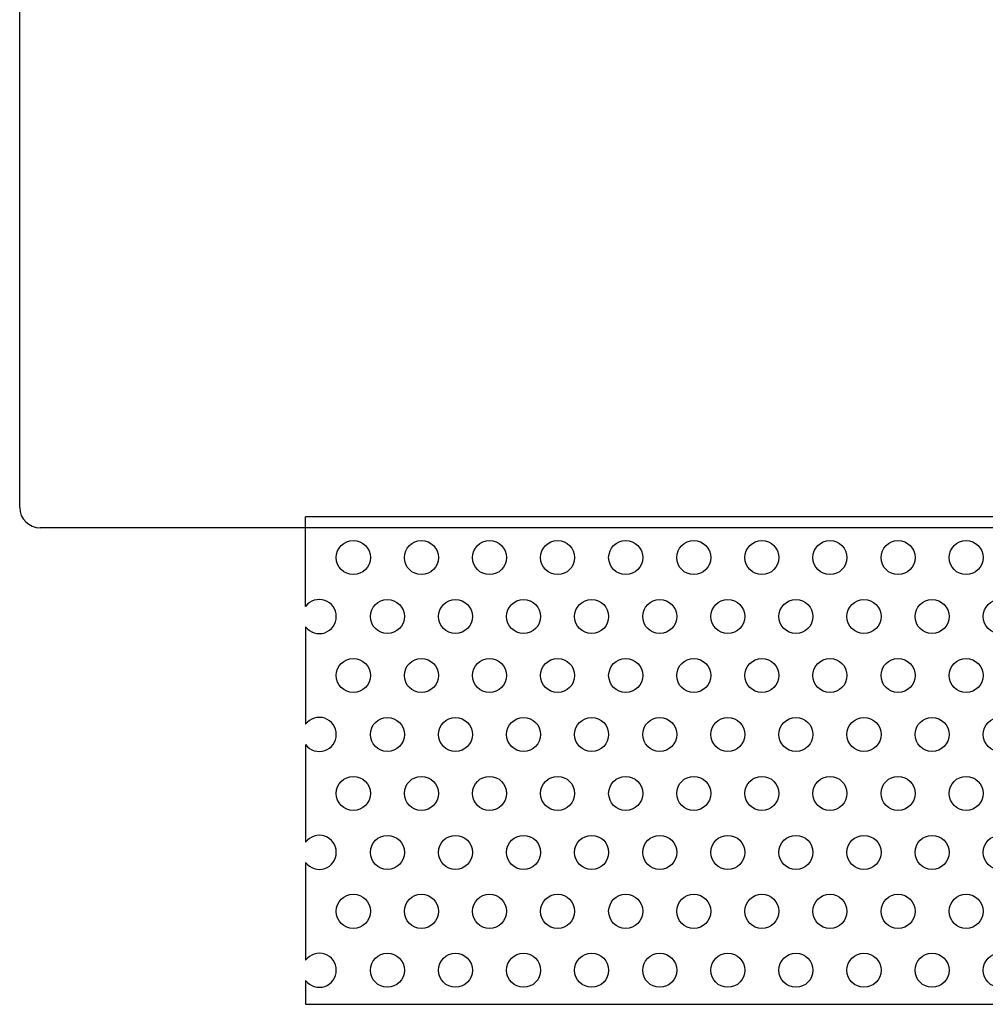
# Model space of a CAD drawing. Units: millimetres. Extents: x 99 to 195, y 53 to 168.
# Drawn here: x 99 to 134, y 53 to 89 of the extents above; entities that cross this region are included whole.
import ezdxf

# ---------------------------------------------------------------- set-up
doc = ezdxf.new("R2010")
doc.units = ezdxf.units.MM
doc.header["$LTSCALE"] = 16.335
doc.layers.get('0').update_dxf_attribs({"linetype": 'CONTINUOUS'})
doc.layers.add('ASSI', color=7, linetype='CONTINUOUS')
doc.layers.add('RACCORDO', color=7, linetype='CONTINUOUS')

msp = doc.modelspace()

# ---------------------------------------------------------------- linework, layer by layer
at = {"color": 7, "linetype": 'CONTINUOUS'}
for p, q in [((184.516, 71.005), (109.516, 71.005)), ((109.516, 67.721), (109.516, 71.005)), ((109.516, 66.971), (109.516, 63.391)), ((109.516, 62.641), (109.516, 59.061)), ((109.516, 58.311), (109.516, 54.73)), ((109.516, 53.98), (109.516, 53.105)), ((109.516, 53.105), (184.516, 53.105))]:
    msp.add_line(p, q, dxfattribs=at)
at = {"color": 250, "linetype": 'CONTINUOUS'}
msp.add_line((184.516, 70.605), (109.516, 70.605), dxfattribs=at)
at = {"color": 7, "linetype": 'CONTINUOUS'}
for centre in [(110.016, 67.346), (110.016, 63.016), (110.016, 58.686), (110.016, 54.355)]:
    msp.add_arc(centre, 0.625, 216.8699, 143.1301, dxfattribs=at)
at = {"layer": 'ASSI', "color": 7, "linetype": 'CONTINUOUS'}
for centre in [(111.266, 69.511), (113.766, 69.511), (116.266, 69.511), (118.766, 69.511), (121.266, 69.511), (123.766, 69.511), (126.266, 69.511), (128.766, 69.511), (131.266, 69.511), (133.766, 69.511), (112.516, 67.346), (115.016, 67.346), (117.516, 67.346), (120.016, 67.346), (122.516, 67.346), (125.016, 67.346), (127.516, 67.346), (130.016, 67.346), (132.516, 67.346), (135.016, 67.346), (111.266, 65.181), (113.766, 65.181), (116.266, 65.181), (118.766, 65.181), (121.266, 65.181), (123.766, 65.181), (126.266, 65.181), (128.766, 65.181), (131.266, 65.181), (133.766, 65.181), (112.516, 63.016), (115.016, 63.016), (117.516, 63.016), (120.016, 63.016), (122.516, 63.016), (125.016, 63.016), (127.516, 63.016), (130.016, 63.016), (132.516, 63.016), (135.016, 63.016), (111.266, 60.851), (113.766, 60.851), (116.266, 60.851), (118.766, 60.851), (121.266, 60.851), (123.766, 60.851), (126.266, 60.851), (128.766, 60.851), (131.266, 60.851), (133.766, 60.851), (112.516, 58.686), (115.016, 58.686), (117.516, 58.686), (120.016, 58.686), (122.516, 58.686), (125.016, 58.686), (127.516, 58.686), (130.016, 58.686), (132.516, 58.686), (135.016, 58.686), (111.266, 56.52), (113.766, 56.52), (116.266, 56.52), (118.766, 56.52), (121.266, 56.52), (123.766, 56.52), (126.266, 56.52), (128.766, 56.52), (131.266, 56.52), (133.766, 56.52), (112.516, 54.355), (115.016, 54.355), (117.516, 54.355), (120.016, 54.355), (122.516, 54.355), (125.016, 54.355), (127.516, 54.355), (130.016, 54.355), (132.516, 54.355), (135.016, 54.355)]:
    msp.add_circle(centre, 0.625, dxfattribs=at)
at = {"layer": 'RACCORDO', "color": 7, "linetype": 'CONTINUOUS'}
for p, q in [((99.016, 71.355), (99.016, 149.855)), ((109.516, 70.605), (99.766, 70.605))]:
    msp.add_line(p, q, dxfattribs=at)
msp.add_arc((99.766, 71.355), 0.75, 180, 270, dxfattribs=at)

doc.saveas('drawing.dxf')
